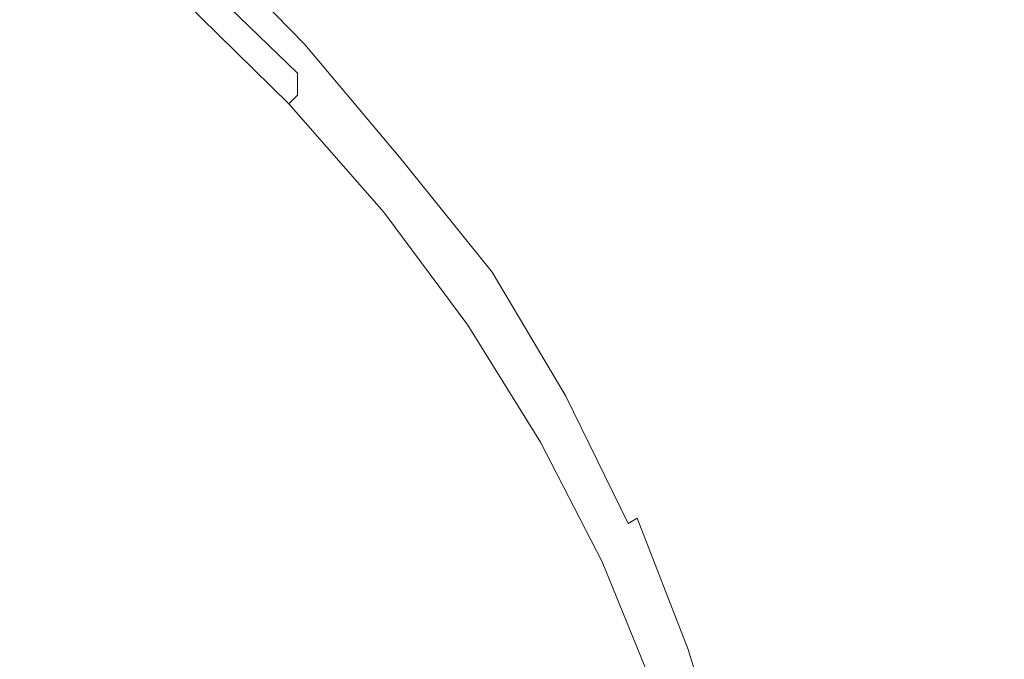
# Model space of a CAD drawing. Extents: x -295 to 295, y -380 to 0.
# Drawn here: x 100 to 149, y -164 to -132 of the extents above; entities that cross this region are included whole.
import ezdxf

# ---------------------------------------------------------------- set-up
doc = ezdxf.new("R2010")
doc.units = 0
doc.header["$LTSCALE"] = 500
doc.header["$MEASUREMENT"] = 0
doc.layers.add('CERAMIKA', color=253, linetype='Continuous')

msp = doc.modelspace()

# ---------------------------------------------------------------- linework, layer by layer
at = {"layer": 'CERAMIKA', "lineweight": 0}
for points, invisible_edges in [([(121.636, -132.121, 69.523), (131.411, -134.488, 70.844), (132.086, -126.636, 73.435), (122.385, -123.858, 72.2)], 15), ([(155.313, -132.653, 46.307), (151.556, -133.811, 44.565), (146.445, -126.505, 44.562), (150.075, -125.195, 46.302)], 15), ([(124.034, -127.025, 36.719), (126.172, -125.956, 37.705), (131.364, -132.339, 37.705), (129.137, -133.301, 36.719)], 15), ([(110.278, -126.855, 32.177), (115.554, -132.356, 32.177), (115.055, -132.858, 31.677), (109.802, -127.404, 31.677)], 15), ([(131.411, -134.488, 70.844), (140.562, -136.852, 72.357), (141.096, -129.447, 74.822), (132.086, -126.636, 73.435)], 15), ([(151.556, -133.811, 44.565), (147.976, -134.938, 42.944), (142.987, -127.779, 42.942), (146.445, -126.505, 44.562)], 15), ([(109.802, -127.404, 31.677), (115.055, -132.858, 31.677), (114.681, -133.307, 31.166), (109.445, -127.896, 31.166)], 15), ([(122.163, -128.009, 35.848), (124.034, -127.025, 36.719), (129.137, -133.301, 36.719), (127.189, -134.187, 35.848)], 15), ([(99.831, -137.148, 65.109), (110.732, -138.988, 66.075), (111.282, -129.813, 68.395), (100.399, -127.623, 67.46)], 15), ([(101.798, -128.388, 1.313), (102.253, -127.64, 1.647), (107.794, -132.377, 1.648), (107.267, -133.044, 1.314)], 15), ([(109.445, -127.896, 31.166), (114.681, -133.307, 31.166), (114.413, -133.706, 30.632), (109.191, -128.334, 30.632)], 11), ([(147.976, -134.938, 42.944), (144.599, -136.025, 41.444), (139.724, -129.008, 41.444), (142.987, -127.779, 42.942)], 15), ([(101.798, -128.388, 1.313), (107.267, -133.044, 1.314), (106.587, -133.902, 1.042), (101.214, -129.349, 1.04)], 15), ([(109.191, -128.334, 30.632), (114.413, -133.706, 30.632), (114.235, -134.06, 30.054), (109.02, -128.722, 30.054)], 7), ([(120.542, -128.913, 35.078), (122.163, -128.009, 35.848), (127.189, -134.187, 35.848), (125.501, -135, 35.078)], 15), ([(109.02, -128.722, 30.054), (114.235, -134.06, 30.054), (114.129, -134.374, 29.42), (108.919, -129.066, 29.42)], 7), ([(101.214, -129.349, 1.04), (106.587, -133.902, 1.042), (105.788, -134.967, 0.824), (100.533, -130.551, 0.821)], 15), ([(108.867, -129.368, 28.713), (114.075, -134.65, 28.713), (114.056, -134.894, 27.917), (108.85, -129.635, 27.917)], 15), ([(108.919, -129.066, 29.42), (114.129, -134.374, 29.42), (114.075, -134.65, 28.713), (108.867, -129.368, 28.713)], 15), ([(119.152, -129.739, 34.392), (120.542, -128.913, 35.078), (125.501, -135, 35.078), (124.053, -135.743, 34.392)], 15), ([(144.599, -136.025, 41.444), (141.45, -137.064, 40.07), (136.683, -130.184, 40.07), (139.724, -129.008, 41.444)], 15), ([(108.85, -129.635, 27.917), (114.056, -134.894, 27.917), (114.056, -135.108, 27.017), (108.85, -129.87, 27.017)], 7), ([(110.732, -138.988, 66.075), (121.144, -140.916, 67.251), (121.636, -132.121, 69.523), (111.282, -129.813, 68.395)], 15), ([(117.977, -130.493, 33.775), (119.152, -129.739, 34.392), (124.053, -135.743, 34.392), (122.828, -136.422, 33.775)], 15), ([(140.562, -136.852, 72.357), (149.04, -139.153, 74.063), (149.354, -132.234, 76.351), (141.096, -129.447, 74.822)], 15), ([(114.056, -135.108, 27.017), (108.85, -130.077, 25.997), (108.85, -129.87, 27.017), (114.056, -135.108, 27.017)], 15), ([(108.85, -130.258, 24.872), (108.85, -130.077, 25.997), (114.056, -135.108, 27.017), (114.056, -135.296, 25.997)], 9), ([(108.85, -130.414, 23.656), (108.85, -130.258, 24.872), (114.056, -135.296, 25.997), (114.056, -135.462, 24.872)], 15), ([(141.45, -137.064, 40.07), (138.557, -138.049, 38.823), (133.888, -131.297, 38.823), (136.683, -130.184, 40.07)], 15), ([(100.533, -130.551, 0.821), (105.788, -134.967, 0.824), (104.899, -136.254, 0.654), (99.789, -132.022, 0.65)], 15), ([(108.85, -130.549, 22.364), (108.85, -130.414, 23.656), (114.056, -135.462, 24.872), (114.056, -135.605, 23.656)], 11), ([(108.85, -130.663, 21.011), (108.85, -130.549, 22.364), (114.056, -135.728, 22.364), (114.056, -135.832, 21.011)], 11), ([(114.056, -135.728, 22.364), (108.85, -130.549, 22.364), (114.056, -135.605, 23.656), (114.056, -135.728, 22.364)], 11), ([(108.85, -130.758, 19.61), (108.85, -130.663, 21.011), (114.056, -135.832, 21.011), (114.056, -135.918, 19.61)], 15), ([(108.85, -130.835, 18.178), (108.85, -130.758, 19.61), (114.056, -135.918, 19.61), (114.056, -135.989, 18.178)], 15), ([(116.997, -131.178, 33.211), (117.977, -130.493, 33.775), (122.828, -136.422, 33.775), (121.808, -137.038, 33.211)], 15), ([(108.474, -131.519, 2.525), (108.662, -131.28, 3.082), (113.843, -136.388, 3.083), (113.63, -136.598, 2.526)], 3), ([(108.662, -131.28, 3.082), (108.775, -131.137, 3.728), (113.972, -136.262, 3.728), (113.843, -136.388, 3.083)], 15), ([(108.775, -131.137, 3.728), (108.831, -131.066, 4.468), (114.036, -136.199, 4.468), (113.972, -136.262, 3.728)], 15), ([(108.831, -131.066, 4.468), (108.85, -131.042, 5.308), (114.056, -136.178, 5.308), (114.036, -136.199, 4.468)], 15), ([(108.85, -130.897, 16.728), (108.85, -130.835, 18.178), (114.056, -135.989, 18.178), (114.056, -136.045, 16.728)], 11), ([(108.85, -130.897, 16.728), (114.056, -136.045, 16.728), (114.056, -136.09, 15.276), (108.85, -130.945, 15.276)], 15), ([(108.85, -130.945, 15.276), (114.056, -136.09, 15.276), (114.056, -136.123, 13.835), (108.85, -130.982, 13.835)], 13), ([(108.85, -130.982, 13.835), (114.056, -136.123, 13.835), (114.056, -136.147, 12.42), (108.85, -131.008, 12.42)], 13), ([(108.85, -131.008, 12.42), (114.056, -136.147, 12.42), (114.056, -136.162, 11.047), (108.85, -131.025, 11.047)], 15), ([(108.85, -131.025, 11.047), (114.056, -136.162, 11.047), (114.056, -136.172, 9.729), (108.85, -131.035, 9.729)], 15), ([(108.85, -131.035, 9.729), (114.056, -136.172, 9.729), (114.056, -136.177, 8.482), (108.85, -131.04, 8.482)], 13), ([(108.85, -131.04, 8.482), (114.056, -136.177, 8.482), (114.056, -136.178, 7.32), (108.85, -131.042, 7.32)], 15), ([(108.85, -131.042, 7.32), (114.056, -136.178, 7.32), (114.056, -136.178, 6.257), (108.85, -131.042, 6.257)], 13), ([(108.85, -131.042, 5.308), (108.85, -131.042, 6.257), (114.056, -136.178, 6.257), (114.056, -136.178, 5.308)], 15), ([(116.195, -131.798, 32.683), (116.997, -131.178, 33.211), (121.808, -137.038, 33.211), (120.973, -137.595, 32.683)], 15), ([(108.191, -131.876, 2.049), (108.474, -131.519, 2.525), (113.63, -136.598, 2.526), (113.309, -136.913, 2.05)], 15), ([(138.557, -138.049, 38.823), (135.945, -138.971, 37.705), (131.364, -132.339, 37.705), (133.888, -131.297, 38.823)], 15), ([(99.789, -132.022, 0.65), (104.899, -136.254, 0.654), (103.95, -137.783, 0.525), (99.014, -133.788, 0.519)], 15), ([(107.794, -132.377, 1.648), (108.191, -131.876, 2.049), (113.309, -136.913, 2.05), (112.86, -137.354, 1.649)], 15), ([(115.554, -132.356, 32.177), (116.195, -131.798, 32.683), (120.973, -137.595, 32.683), (120.305, -138.098, 32.177)], 15), ([(121.144, -140.916, 67.251), (131.037, -142.876, 68.649), (131.411, -134.488, 70.844), (121.636, -132.121, 69.523)], 15), ([(107.267, -133.044, 1.314), (107.794, -132.377, 1.648), (112.86, -137.354, 1.649), (112.262, -137.942, 1.315)], 15), ([(115.554, -132.356, 32.177), (120.305, -138.098, 32.177), (119.785, -138.55, 31.677), (115.055, -132.858, 31.677)], 15), ([(129.137, -133.301, 36.719), (131.364, -132.339, 37.705), (133.64, -139.822, 36.719), (131.623, -140.605, 35.848)], 15), ([(135.945, -138.971, 37.705), (133.64, -139.822, 36.719), (131.364, -132.339, 37.705), (135.945, -138.971, 37.705)], 15), ([(107.267, -133.044, 1.314), (112.262, -137.942, 1.315), (111.492, -138.698, 1.043), (106.587, -133.902, 1.042)], 15), ([(115.055, -132.858, 31.677), (119.785, -138.55, 31.677), (119.395, -138.953, 31.166), (114.681, -133.307, 31.166)], 15), ([(114.681, -133.307, 31.166), (119.395, -138.953, 31.166), (119.117, -139.313, 30.632), (114.413, -133.706, 30.632)], 11), ([(127.189, -134.187, 35.848), (129.137, -133.301, 36.719), (131.623, -140.605, 35.848), (129.876, -141.324, 35.078)], 15), ([(99.014, -133.788, 0.519), (103.95, -137.783, 0.525), (102.972, -139.566, 0.43), (98.241, -135.878, 0.423)], 15), ([(106.587, -133.902, 1.042), (111.492, -138.698, 1.043), (110.578, -139.626, 0.826), (105.788, -134.967, 0.824)], 15), ([(114.235, -134.06, 30.054), (118.931, -139.633, 30.054), (118.821, -139.914, 29.42), (114.129, -134.374, 29.42)], 15), ([(114.413, -133.706, 30.632), (119.117, -139.313, 30.632), (118.931, -139.633, 30.054), (114.235, -134.06, 30.054)], 15), ([(155.985, -141.357, 44.568), (152.3, -142.332, 42.945), (147.976, -134.938, 42.944), (151.556, -133.811, 44.565)], 15), ([(114.075, -134.65, 28.713), (118.765, -140.163, 28.713), (118.746, -140.382, 27.917), (114.056, -134.894, 27.917)], 15), ([(114.129, -134.374, 29.42), (118.821, -139.914, 29.42), (118.765, -140.163, 28.713), (114.075, -134.65, 28.713)], 15), ([(125.501, -135, 35.078), (127.189, -134.187, 35.848), (129.876, -141.324, 35.078), (128.377, -141.983, 34.392)], 15), ([(131.037, -142.876, 68.649), (140.378, -144.809, 70.276), (140.562, -136.852, 72.357), (131.411, -134.488, 70.844)], 15), ([(105.788, -134.967, 0.824), (110.578, -139.626, 0.826), (109.542, -140.731, 0.657), (104.899, -136.254, 0.654)], 15), ([(114.056, -134.894, 27.917), (118.746, -140.382, 27.917), (118.746, -140.575, 27.017), (114.056, -135.108, 27.017)], 15), ([(118.746, -140.575, 27.017), (114.056, -135.296, 25.997), (114.056, -135.108, 27.017), (118.746, -140.575, 27.017)], 15), ([(124.053, -135.743, 34.392), (125.501, -135, 35.078), (128.377, -141.983, 34.392), (127.109, -142.582, 33.775)], 15), ([(152.3, -142.332, 42.945), (148.823, -143.272, 41.445), (144.599, -136.025, 41.444), (147.976, -134.938, 42.944)], 15), ([(114.056, -135.462, 24.872), (114.056, -135.296, 25.997), (118.746, -140.575, 27.017), (118.746, -140.745, 25.997)], 14), ([(114.056, -135.605, 23.656), (114.056, -135.462, 24.872), (118.746, -140.745, 25.997), (118.746, -140.893, 24.872)], 15), ([(118.746, -141.023, 23.656), (114.056, -135.605, 23.656), (118.746, -140.893, 24.872), (118.746, -141.023, 23.656)], 15), ([(114.056, -135.728, 22.364), (114.056, -135.605, 23.656), (118.746, -141.023, 23.656), (118.746, -141.133, 22.364)], 15), ([(98.241, -135.878, 0.423), (102.972, -139.566, 0.43), (102.082, -141.678, 0.361), (97.565, -138.371, 0.352)], 15), ([(114.056, -135.832, 21.011), (114.056, -135.728, 22.364), (118.746, -141.133, 22.364), (118.746, -141.226, 21.011)], 15), ([(114.056, -135.918, 19.61), (114.056, -135.832, 21.011), (118.746, -141.226, 21.011), (118.746, -141.304, 19.61)], 14), ([(114.056, -135.989, 18.178), (114.056, -135.918, 19.61), (118.746, -141.304, 19.61), (118.746, -141.368, 18.178)], 14), ([(114.056, -136.045, 16.728), (114.056, -135.989, 18.178), (118.746, -141.368, 18.178), (118.746, -141.419, 16.728)], 15), ([(114.056, -136.045, 16.728), (118.746, -141.419, 16.728), (118.746, -141.459, 15.276), (114.056, -136.09, 15.276)], 7), ([(114.056, -136.09, 15.276), (118.746, -141.459, 15.276), (118.746, -141.489, 13.835), (114.056, -136.123, 13.835)], 15), ([(122.828, -136.422, 33.775), (124.053, -135.743, 34.392), (127.109, -142.582, 33.775), (126.053, -143.127, 33.211)], 15), ([(148.823, -143.272, 41.445), (145.582, -144.171, 40.07), (141.45, -137.064, 40.07), (144.599, -136.025, 41.444)], 15), ([(104.899, -136.254, 0.654), (109.542, -140.731, 0.657), (108.411, -142.017, 0.529), (103.95, -137.783, 0.525)], 15), ([(113.63, -136.598, 2.526), (113.843, -136.388, 3.083), (118.51, -141.721, 3.083), (118.273, -141.903, 2.526)], 15), ([(113.843, -136.388, 3.083), (113.972, -136.262, 3.728), (118.651, -141.611, 3.728), (118.51, -141.721, 3.083)], 14), ([(113.972, -136.262, 3.728), (114.036, -136.199, 4.468), (118.722, -141.556, 4.468), (118.651, -141.611, 3.728)], 14), ([(114.036, -136.199, 4.468), (114.056, -136.178, 5.308), (118.746, -141.538, 5.308), (118.722, -141.556, 4.468)], 14), ([(114.056, -136.123, 13.835), (118.746, -141.489, 13.835), (118.746, -141.509, 12.42), (114.056, -136.147, 12.42)], 15), ([(114.056, -136.147, 12.42), (118.746, -141.509, 12.42), (118.746, -141.524, 11.047), (114.056, -136.162, 11.047)], 7), ([(114.056, -136.162, 11.047), (118.746, -141.524, 11.047), (118.746, -141.532, 9.729), (114.056, -136.172, 9.729)], 7), ([(114.056, -136.172, 9.729), (118.746, -141.532, 9.729), (118.746, -141.536, 8.482), (114.056, -136.177, 8.482)], 15), ([(114.056, -136.177, 8.482), (118.746, -141.536, 8.482), (118.746, -141.538, 7.32), (114.056, -136.178, 7.32)], 7), ([(114.056, -136.178, 5.308), (114.056, -136.178, 6.257), (118.746, -141.538, 6.257), (118.746, -141.538, 5.308)], 14), ([(114.056, -136.178, 7.32), (118.746, -141.538, 7.32), (118.746, -141.538, 6.257), (114.056, -136.178, 6.257)], 15), ([(122.828, -136.422, 33.775), (126.053, -143.127, 33.211), (121.808, -137.038, 33.211), (122.828, -136.422, 33.775)], 15), ([(112.86, -137.354, 1.649), (113.309, -136.913, 2.05), (117.917, -142.177, 2.05), (117.421, -142.561, 1.649)], 15), ([(113.309, -136.913, 2.05), (113.63, -136.598, 2.526), (118.273, -141.903, 2.526), (117.917, -142.177, 2.05)], 13), ([(125.189, -143.62, 32.683), (120.973, -137.595, 32.683), (121.808, -137.038, 33.211), (126.053, -143.127, 33.211)], 15), ([(145.582, -144.171, 40.07), (142.603, -145.023, 38.823), (138.557, -138.049, 38.823), (141.45, -137.064, 40.07)], 15), ([(140.378, -144.809, 70.276), (149.135, -146.657, 72.142), (149.04, -139.153, 74.063), (140.562, -136.852, 72.357)], 15), ([(99.425, -147.128, 63.174), (110.364, -148.607, 64.164), (110.732, -138.988, 66.075), (99.831, -137.148, 65.109)], 15), ([(112.262, -137.942, 1.315), (112.86, -137.354, 1.649), (117.421, -142.561, 1.649), (116.758, -143.072, 1.315)], 15), ([(103.95, -137.783, 0.525), (108.411, -142.017, 0.529), (107.21, -143.487, 0.435), (102.972, -139.566, 0.43)], 15), ([(112.262, -137.942, 1.315), (116.758, -143.072, 1.315), (115.905, -143.73, 1.043), (111.492, -138.698, 1.043)], 15), ([(124.497, -144.065, 32.177), (120.305, -138.098, 32.177), (120.973, -137.595, 32.683), (125.189, -143.62, 32.683)], 15), ([(97.565, -138.371, 0.352), (102.082, -141.678, 0.361), (101.398, -144.189, 0.313), (97.083, -141.344, 0.301)], 15), ([(124.497, -144.065, 32.177), (123.959, -144.464, 31.677), (119.785, -138.55, 31.677), (120.305, -138.098, 32.177)], 15), ([(142.603, -145.023, 38.823), (139.915, -145.821, 37.705), (135.945, -138.971, 37.705), (138.557, -138.049, 38.823)], 15), ([(110.364, -148.607, 64.164), (120.856, -150.153, 65.382), (121.144, -140.916, 67.251), (110.732, -138.988, 66.075)], 15), ([(111.492, -138.698, 1.043), (115.905, -143.73, 1.043), (114.882, -144.526, 0.826), (110.578, -139.626, 0.826)], 15), ([(119.395, -138.953, 31.166), (123.556, -144.822, 31.166), (119.117, -139.313, 30.632), (119.395, -138.953, 31.166)], 15), ([(123.959, -144.464, 31.677), (123.556, -144.822, 31.166), (119.395, -138.953, 31.166), (119.785, -138.55, 31.677)], 15), ([(133.64, -139.822, 36.719), (135.945, -138.971, 37.705), (137.542, -146.557, 36.719), (135.466, -147.235, 35.848)], 15), ([(139.915, -145.821, 37.705), (137.542, -146.557, 36.719), (135.945, -138.971, 37.705), (139.915, -145.821, 37.705)], 15), ([(123.556, -144.822, 31.166), (123.268, -145.139, 30.632), (118.931, -139.633, 30.054), (119.117, -139.313, 30.632)], 7), ([(102.972, -139.566, 0.43), (107.21, -143.487, 0.435), (106.051, -145.155, 0.369), (102.082, -141.678, 0.361)], 15), ([(110.578, -139.626, 0.826), (114.882, -144.526, 0.826), (113.703, -145.453, 0.658), (109.542, -140.731, 0.657)], 15), ([(123.076, -145.422, 30.054), (122.961, -145.671, 29.42), (118.765, -140.163, 28.713), (118.821, -139.914, 29.42)], 15), ([(123.268, -145.139, 30.632), (123.076, -145.422, 30.054), (118.821, -139.914, 29.42), (118.931, -139.633, 30.054)], 15), ([(131.623, -140.605, 35.848), (133.64, -139.822, 36.719), (135.466, -147.235, 35.848), (133.667, -147.857, 35.078)], 15), ([(122.961, -145.671, 29.42), (122.903, -145.891, 28.713), (118.746, -140.382, 27.917), (118.765, -140.163, 28.713)], 15), ([(122.903, -145.891, 28.713), (122.884, -146.085, 27.917), (118.746, -140.575, 27.017), (118.746, -140.382, 27.917)], 15), ([(109.542, -140.731, 0.657), (113.703, -145.453, 0.658), (112.389, -146.505, 0.53), (108.411, -142.017, 0.529)], 15), ([(122.884, -146.406, 25.997), (118.746, -140.745, 25.997), (118.746, -140.575, 27.017), (122.884, -146.256, 27.017)], 15), ([(118.746, -140.575, 27.017), (122.884, -146.085, 27.917), (122.884, -146.256, 27.017), (118.746, -140.575, 27.017)], 15), ([(122.884, -146.537, 24.872), (118.746, -140.893, 24.872), (118.746, -140.745, 25.997), (122.884, -146.406, 25.997)], 15), ([(122.884, -146.651, 23.656), (118.746, -141.023, 23.656), (118.746, -140.893, 24.872), (122.884, -146.537, 24.872)], 15), ([(129.876, -141.324, 35.078), (131.623, -140.605, 35.848), (133.667, -147.857, 35.078), (132.125, -148.426, 34.392)], 15), ([(97.083, -141.344, 0.301), (101.398, -144.189, 0.313), (101.108, -147.252, 0.278), (96.892, -144.877, 0.263)], 15), ([(122.884, -146.749, 22.364), (118.746, -141.133, 22.364), (118.746, -141.023, 23.656), (122.884, -146.651, 23.656)], 15), ([(122.884, -146.832, 21.011), (118.746, -141.226, 21.011), (118.746, -141.133, 22.364), (122.884, -146.749, 22.364)], 15), ([(122.884, -146.901, 19.61), (118.746, -141.304, 19.61), (118.746, -141.226, 21.011), (122.884, -146.832, 21.011)], 15), ([(122.884, -146.957, 18.178), (118.746, -141.368, 18.178), (118.746, -141.304, 19.61), (122.884, -146.901, 19.61)], 15), ([(122.884, -147.002, 16.728), (118.746, -141.419, 16.728), (118.746, -141.368, 18.178), (122.884, -146.957, 18.178)], 15), ([(120.856, -150.153, 65.382), (130.883, -151.712, 66.842), (131.037, -142.876, 68.649), (121.144, -140.916, 67.251)], 15), ([(128.377, -141.983, 34.392), (129.876, -141.324, 35.078), (132.125, -148.426, 34.392), (130.82, -148.945, 33.775)], 15), ([(102.082, -141.678, 0.361), (106.051, -145.155, 0.369), (105.043, -147.03, 0.324), (101.398, -144.189, 0.313)], 15), ([(122.371, -147.421, 2.526), (118.273, -141.903, 2.526), (118.51, -141.721, 3.083), (122.627, -147.264, 3.083)], 15), ([(122.627, -147.264, 3.083), (118.51, -141.721, 3.083), (118.651, -141.611, 3.728), (122.781, -147.17, 3.728)], 15), ([(122.781, -147.17, 3.728), (118.651, -141.611, 3.728), (118.722, -141.556, 4.468), (122.858, -147.123, 4.468)], 15), ([(122.858, -147.123, 4.468), (118.722, -141.556, 4.468), (118.746, -141.538, 5.308), (122.884, -147.107, 5.308)], 15), ([(122.884, -147.002, 16.728), (122.884, -147.037, 15.276), (118.746, -141.459, 15.276), (118.746, -141.419, 16.728)], 15), ([(122.884, -147.037, 15.276), (122.884, -147.064, 13.835), (118.746, -141.489, 13.835), (118.746, -141.459, 15.276)], 15), ([(122.884, -147.064, 13.835), (122.884, -147.083, 12.42), (118.746, -141.509, 12.42), (118.746, -141.489, 13.835)], 15), ([(122.884, -147.083, 12.42), (122.884, -147.094, 11.047), (118.746, -141.524, 11.047), (118.746, -141.509, 12.42)], 15), ([(122.884, -147.094, 11.047), (122.884, -147.103, 9.729), (118.746, -141.532, 9.729), (118.746, -141.524, 11.047)], 15), ([(122.884, -147.103, 9.729), (122.884, -147.106, 8.482), (118.746, -141.536, 8.482), (118.746, -141.532, 9.729)], 15), ([(122.884, -147.106, 8.482), (122.884, -147.107, 7.32), (118.746, -141.538, 7.32), (118.746, -141.536, 8.482)], 15), ([(122.884, -147.107, 5.308), (118.746, -141.538, 5.308), (118.746, -141.538, 6.257), (122.884, -147.107, 6.257)], 15), ([(122.884, -147.107, 7.32), (122.884, -147.107, 6.257), (118.746, -141.538, 6.257), (118.746, -141.538, 7.32)], 15), ([(108.411, -142.017, 0.529), (112.389, -146.505, 0.53), (110.956, -147.673, 0.437), (107.21, -143.487, 0.435)], 15), ([(121.445, -147.985, 1.649), (117.421, -142.561, 1.649), (117.917, -142.177, 2.05), (121.985, -147.655, 2.05)], 15), ([(121.985, -147.655, 2.05), (117.917, -142.177, 2.05), (118.273, -141.903, 2.526), (122.371, -147.421, 2.526)], 11), ([(128.377, -141.983, 34.392), (130.82, -148.945, 33.775), (127.109, -142.582, 33.775), (128.377, -141.983, 34.392)], 15), ([(120.727, -148.424, 1.315), (116.758, -143.072, 1.315), (117.421, -142.561, 1.649), (121.445, -147.985, 1.649)], 15), ([(129.732, -149.416, 33.211), (126.053, -143.127, 33.211), (127.109, -142.582, 33.775), (130.82, -148.945, 33.775)], 15), ([(120.727, -148.424, 1.315), (119.802, -148.987, 1.043), (115.905, -143.73, 1.043), (116.758, -143.072, 1.315)], 15), ([(128.843, -149.843, 32.683), (125.189, -143.62, 32.683), (126.053, -143.127, 33.211), (129.732, -149.416, 33.211)], 15), ([(130.883, -151.712, 66.842), (140.422, -153.232, 68.564), (140.378, -144.809, 70.276), (131.037, -142.876, 68.649)], 15), ([(152.398, -150.717, 41.445), (149.079, -151.473, 40.07), (145.582, -144.171, 40.07), (148.823, -143.272, 41.445)], 15), ([(107.21, -143.487, 0.435), (110.956, -147.673, 0.437), (109.481, -148.895, 0.372), (106.051, -145.155, 0.369)], 15), ([(119.802, -148.987, 1.043), (118.68, -149.659, 0.826), (114.882, -144.526, 0.826), (115.905, -143.73, 1.043)], 15), ([(128.131, -150.228, 32.177), (124.497, -144.065, 32.177), (125.189, -143.62, 32.683), (128.843, -149.843, 32.683)], 15), ([(101.398, -144.189, 0.313), (105.043, -147.03, 0.324), (104.578, -149.44, 0.292), (101.108, -147.252, 0.278)], 15), ([(128.131, -150.228, 32.177), (127.577, -150.573, 31.677), (123.959, -144.464, 31.677), (124.497, -144.065, 32.177)], 15), ([(149.079, -151.473, 40.07), (146.028, -152.188, 38.823), (142.603, -145.023, 38.823), (145.582, -144.171, 40.07)], 15), ([(118.68, -149.659, 0.826), (117.369, -150.422, 0.657), (113.703, -145.453, 0.658), (114.882, -144.526, 0.826)], 15), ([(127.577, -150.573, 31.677), (127.162, -150.882, 31.166), (123.556, -144.822, 31.166), (123.959, -144.464, 31.677)], 13), ([(101.108, -147.252, 0.278), (97.083, -149.049, 0.229), (96.892, -144.877, 0.263), (101.108, -147.252, 0.278)], 15), ([(106.051, -145.155, 0.369), (109.481, -148.895, 0.372), (108.038, -150.11, 0.329), (105.043, -147.03, 0.324)], 15), ([(127.162, -150.882, 31.166), (126.865, -151.158, 30.632), (123.076, -145.422, 30.054), (123.268, -145.139, 30.632)], 15), ([(123.556, -144.822, 31.166), (127.162, -150.882, 31.166), (123.268, -145.139, 30.632), (123.556, -144.822, 31.166)], 15), ([(146.028, -152.188, 38.823), (143.275, -152.858, 37.705), (139.915, -145.821, 37.705), (142.603, -145.023, 38.823)], 15), ([(140.422, -153.232, 68.564), (149.456, -154.662, 70.561), (149.135, -146.657, 72.142), (140.378, -144.809, 70.276)], 15), ([(117.369, -150.422, 0.657), (115.876, -151.26, 0.529), (112.389, -146.505, 0.53), (113.703, -145.453, 0.658)], 15), ([(126.667, -151.402, 30.054), (126.549, -151.617, 29.42), (122.903, -145.891, 28.713), (122.961, -145.671, 29.42)], 15), ([(126.865, -151.158, 30.632), (126.667, -151.402, 30.054), (122.961, -145.671, 29.42), (123.076, -145.422, 30.054)], 15), ([(126.549, -151.617, 29.42), (126.49, -151.807, 28.713), (122.884, -146.085, 27.917), (122.903, -145.891, 28.713)], 15), ([(126.49, -151.807, 28.713), (126.47, -151.976, 27.917), (122.884, -146.256, 27.017), (122.884, -146.085, 27.917)], 15), ([(140.844, -153.476, 36.719), (137.542, -146.557, 36.719), (139.915, -145.821, 37.705), (143.275, -152.858, 37.705)], 15), ([(115.876, -151.26, 0.529), (114.21, -152.154, 0.435), (110.956, -147.673, 0.437), (112.389, -146.505, 0.53)], 15), ([(126.47, -152.252, 25.997), (122.884, -146.406, 25.997), (122.884, -146.256, 27.017), (126.47, -152.123, 27.017)], 15), ([(122.884, -146.256, 27.017), (126.47, -151.976, 27.917), (126.47, -152.123, 27.017), (122.884, -146.256, 27.017)], 15), ([(126.47, -152.366, 24.872), (122.884, -146.537, 24.872), (122.884, -146.406, 25.997), (126.47, -152.252, 25.997)], 15), ([(126.47, -152.465, 23.656), (122.884, -146.651, 23.656), (122.884, -146.537, 24.872), (126.47, -152.366, 24.872)], 15), ([(126.47, -152.55, 22.364), (122.884, -146.749, 22.364), (122.884, -146.651, 23.656), (126.47, -152.465, 23.656)], 15), ([(138.718, -154.045, 35.848), (135.466, -147.235, 35.848), (137.542, -146.557, 36.719), (140.844, -153.476, 36.719)], 15), ([(99.155, -157.469, 61.651), (110.144, -158.585, 62.662), (110.364, -148.607, 64.164), (99.425, -147.128, 63.174)], 15), ([(105.043, -147.03, 0.324), (108.038, -150.11, 0.329), (106.904, -151.076, 0.304), (104.578, -149.44, 0.292)], 15), ([(126.36, -152.913, 3.728), (122.781, -147.17, 3.728), (122.858, -147.123, 4.468), (126.443, -152.873, 4.468)], 15), ([(126.443, -152.873, 4.468), (122.858, -147.123, 4.468), (122.884, -147.107, 5.308), (126.47, -152.86, 5.308)], 15), ([(126.47, -152.622, 21.011), (122.884, -146.832, 21.011), (122.884, -146.749, 22.364), (126.47, -152.55, 22.364)], 15), ([(126.47, -152.681, 19.61), (122.884, -146.901, 19.61), (122.884, -146.832, 21.011), (126.47, -152.622, 21.011)], 15), ([(126.47, -152.729, 18.178), (122.884, -146.957, 18.178), (122.884, -146.901, 19.61), (126.47, -152.681, 19.61)], 15), ([(126.47, -152.769, 16.728), (122.884, -147.002, 16.728), (122.884, -146.957, 18.178), (126.47, -152.729, 18.178)], 15), ([(126.47, -152.769, 16.728), (126.47, -152.799, 15.276), (122.884, -147.037, 15.276), (122.884, -147.002, 16.728)], 15), ([(126.47, -152.799, 15.276), (126.47, -152.822, 13.835), (122.884, -147.064, 13.835), (122.884, -147.037, 15.276)], 15), ([(126.47, -152.822, 13.835), (126.47, -152.838, 12.42), (122.884, -147.083, 12.42), (122.884, -147.064, 13.835)], 15), ([(126.47, -152.838, 12.42), (126.47, -152.849, 11.047), (122.884, -147.094, 11.047), (122.884, -147.083, 12.42)], 15), ([(126.47, -152.849, 11.047), (126.47, -152.855, 9.729), (122.884, -147.103, 9.729), (122.884, -147.094, 11.047)], 15), ([(126.47, -152.855, 9.729), (126.47, -152.859, 8.482), (122.884, -147.106, 8.482), (122.884, -147.103, 9.729)], 15), ([(126.47, -152.859, 8.482), (126.47, -152.86, 7.32), (122.884, -147.107, 7.32), (122.884, -147.106, 8.482)], 15), ([(126.47, -152.86, 7.32), (126.47, -152.86, 6.257), (122.884, -147.107, 6.257), (122.884, -147.107, 7.32)], 15), ([(126.47, -152.86, 5.308), (122.884, -147.107, 5.308), (122.884, -147.107, 6.257), (126.47, -152.86, 6.257)], 15), ([(97.549, -153.784, 0.2), (97.083, -149.049, 0.229), (101.108, -147.252, 0.278), (101.398, -151.015, 0.248)], 15), ([(104.578, -149.44, 0.292), (101.398, -151.015, 0.248), (101.108, -147.252, 0.278), (104.578, -149.44, 0.292)], 15), ([(125.511, -153.322, 2.049), (121.985, -147.655, 2.05), (122.371, -147.421, 2.526), (125.922, -153.124, 2.526)], 15), ([(125.922, -153.124, 2.526), (122.371, -147.421, 2.526), (122.627, -147.264, 3.083), (126.196, -152.992, 3.083)], 14), ([(126.196, -152.992, 3.083), (122.627, -147.264, 3.083), (122.781, -147.17, 3.728), (126.36, -152.913, 3.728)], 15), ([(136.876, -154.568, 35.078), (133.667, -147.857, 35.078), (135.466, -147.235, 35.848), (138.718, -154.045, 35.848)], 15), ([(114.21, -152.154, 0.435), (112.382, -152.994, 0.369), (109.481, -148.895, 0.372), (110.956, -147.673, 0.437)], 15), ([(124.168, -153.968, 1.314), (120.727, -148.424, 1.315), (121.445, -147.985, 1.649), (124.936, -153.599, 1.648)], 15), ([(124.936, -153.599, 1.648), (121.445, -147.985, 1.649), (121.985, -147.655, 2.05), (125.511, -153.322, 2.049)], 15), ([(135.296, -155.045, 34.392), (132.125, -148.426, 34.392), (133.667, -147.857, 35.078), (136.876, -154.568, 35.078)], 15), ([(110.144, -158.585, 62.662), (120.719, -159.746, 63.91), (120.856, -150.153, 65.382), (110.364, -148.607, 64.164)], 15), ([(124.168, -153.968, 1.314), (123.182, -154.443, 1.042), (119.802, -148.987, 1.043), (120.727, -148.424, 1.315)], 15), ([(133.959, -155.482, 33.775), (130.82, -148.945, 33.775), (132.125, -148.426, 34.392), (135.296, -155.045, 34.392)], 15), ([(112.382, -152.994, 0.369), (110.405, -153.669, 0.324), (108.038, -150.11, 0.329), (109.481, -148.895, 0.372)], 15), ([(123.182, -154.443, 1.042), (121.974, -154.999, 0.824), (118.68, -149.659, 0.826), (119.802, -148.987, 1.043)], 15), ([(132.845, -155.877, 33.211), (129.732, -149.416, 33.211), (130.82, -148.945, 33.775), (133.959, -155.482, 33.775)], 15), ([(102.063, -155.395, 0.223), (101.398, -151.015, 0.248), (104.578, -149.44, 0.292), (105.043, -152.707, 0.268)], 15), ([(106.904, -151.076, 0.304), (105.043, -152.707, 0.268), (104.578, -149.44, 0.292), (106.904, -151.076, 0.304)], 15), ([(131.934, -156.235, 32.683), (128.843, -149.843, 32.683), (129.732, -149.416, 33.211), (132.845, -155.877, 33.211)], 15), ([(121.974, -154.999, 0.824), (120.542, -155.612, 0.655), (117.369, -150.422, 0.657), (118.68, -149.659, 0.826)], 15), ([(131.205, -156.558, 32.177), (128.131, -150.228, 32.177), (128.843, -149.843, 32.683), (131.934, -156.235, 32.683)], 15), ([(110.405, -153.669, 0.324), (108.038, -153.724, 0.292), (106.904, -151.076, 0.304), (108.038, -150.11, 0.329)], 15), ([(120.542, -155.612, 0.655), (118.884, -156.257, 0.525), (115.876, -151.26, 0.529), (117.369, -150.422, 0.657)], 15), ([(120.719, -159.746, 63.91), (130.866, -160.91, 65.417), (130.883, -151.712, 66.842), (120.856, -150.153, 65.382)], 15), ([(131.205, -156.558, 32.177), (130.638, -156.849, 31.677), (127.577, -150.573, 31.677), (128.131, -150.228, 32.177)], 15), ([(127.162, -150.882, 31.166), (130.213, -157.108, 31.166), (126.865, -151.158, 30.632), (127.162, -150.882, 31.166)], 14), ([(130.638, -156.849, 31.677), (130.213, -157.108, 31.166), (127.162, -150.882, 31.166), (127.577, -150.573, 31.677)], 15), ([(102.063, -155.395, 0.223), (97.549, -153.784, 0.2), (101.398, -151.015, 0.248), (102.063, -155.395, 0.223)], 15), ([(108.038, -153.724, 0.292), (105.043, -152.707, 0.268), (106.904, -151.076, 0.304), (108.038, -153.724, 0.292)], 15), ([(118.884, -156.257, 0.525), (116.995, -156.91, 0.43), (114.21, -152.154, 0.435), (115.876, -151.26, 0.529)], 15), ([(129.909, -157.339, 30.632), (129.706, -157.544, 30.054), (126.549, -151.617, 29.42), (126.667, -151.402, 30.054)], 15), ([(130.213, -157.108, 31.166), (129.909, -157.339, 30.632), (126.667, -151.402, 30.054), (126.865, -151.158, 30.632)], 15), ([(151.939, -158.935, 40.07), (148.83, -159.51, 38.823), (146.028, -152.188, 38.823), (149.079, -151.473, 40.07)], 15), ([(129.585, -157.725, 29.42), (129.524, -157.886, 28.713), (126.47, -151.976, 27.917), (126.49, -151.807, 28.713)], 15), ([(129.706, -157.544, 30.054), (129.585, -157.725, 29.42), (126.49, -151.807, 28.713), (126.549, -151.617, 29.42)], 15), ([(130.866, -160.91, 65.417), (140.571, -162.035, 67.205), (140.422, -153.232, 68.564), (130.883, -151.712, 66.842)], 15), ([(116.995, -156.91, 0.43), (114.834, -157.444, 0.362), (112.382, -152.994, 0.369), (114.21, -152.154, 0.435)], 15), ([(129.524, -157.886, 28.713), (129.505, -158.027, 27.917), (126.47, -152.123, 27.017), (126.47, -151.976, 27.917)], 15), ([(129.505, -158.259, 25.997), (126.47, -152.252, 25.997), (126.47, -152.123, 27.017), (129.505, -158.15, 27.017)], 15), ([(126.47, -152.123, 27.017), (129.505, -158.027, 27.917), (129.505, -158.15, 27.017), (126.47, -152.123, 27.017)], 15), ([(129.505, -158.355, 24.872), (126.47, -152.366, 24.872), (126.47, -152.252, 25.997), (129.505, -158.259, 25.997)], 15), ([(129.505, -158.437, 23.656), (126.47, -152.465, 23.656), (126.47, -152.366, 24.872), (129.505, -158.355, 24.872)], 15), ([(148.83, -159.51, 38.823), (146.023, -160.05, 37.705), (143.275, -152.858, 37.705), (146.028, -152.188, 38.823)], 15), ([(105.043, -152.707, 0.268), (108.038, -153.724, 0.292), (106.029, -156.717, 0.248), (102.063, -155.395, 0.223)], 15), ([(129.216, -158.877, 3.082), (126.196, -152.992, 3.083), (126.36, -152.913, 3.728), (129.389, -158.812, 3.728)], 15), ([(129.389, -158.812, 3.728), (126.36, -152.913, 3.728), (126.443, -152.873, 4.468), (129.476, -158.78, 4.468)], 15), ([(129.476, -158.78, 4.468), (126.443, -152.873, 4.468), (126.47, -152.86, 5.308), (129.505, -158.769, 5.308)], 15), ([(129.505, -158.509, 22.364), (126.47, -152.55, 22.364), (126.47, -152.465, 23.656), (129.505, -158.437, 23.656)], 15), ([(129.505, -158.569, 21.011), (126.47, -152.622, 21.011), (126.47, -152.55, 22.364), (129.505, -158.509, 22.364)], 15), ([(129.505, -158.619, 19.61), (126.47, -152.681, 19.61), (126.47, -152.622, 21.011), (129.505, -158.569, 21.011)], 15), ([(129.505, -158.66, 18.178), (126.47, -152.729, 18.178), (126.47, -152.681, 19.61), (129.505, -158.619, 19.61)], 15), ([(129.505, -158.693, 16.728), (126.47, -152.769, 16.728), (126.47, -152.729, 18.178), (129.505, -158.66, 18.178)], 15), ([(129.505, -158.693, 16.728), (129.505, -158.718, 15.276), (126.47, -152.799, 15.276), (126.47, -152.769, 16.728)], 15), ([(129.505, -158.718, 15.276), (129.505, -158.737, 13.835), (126.47, -152.822, 13.835), (126.47, -152.799, 15.276)], 15), ([(129.505, -158.737, 13.835), (129.505, -158.75, 12.42), (126.47, -152.838, 12.42), (126.47, -152.822, 13.835)], 15), ([(129.505, -158.75, 12.42), (129.505, -158.76, 11.047), (126.47, -152.849, 11.047), (126.47, -152.838, 12.42)], 15), ([(129.505, -158.76, 11.047), (129.505, -158.766, 9.729), (126.47, -152.855, 9.729), (126.47, -152.849, 11.047)], 15), ([(129.505, -158.766, 9.729), (129.505, -158.769, 8.482), (126.47, -152.859, 8.482), (126.47, -152.855, 9.729)], 15), ([(129.505, -158.769, 8.482), (129.505, -158.769, 7.32), (126.47, -152.86, 7.32), (126.47, -152.859, 8.482)], 15), ([(129.505, -158.769, 7.32), (129.505, -158.769, 6.257), (126.47, -152.86, 6.257), (126.47, -152.86, 7.32)], 15), ([(129.505, -158.769, 5.308), (126.47, -152.86, 5.308), (126.47, -152.86, 6.257), (129.505, -158.769, 6.257)], 15), ([(143.546, -160.547, 36.719), (140.844, -153.476, 36.719), (143.275, -152.858, 37.705), (146.023, -160.05, 37.705)], 15), ([(114.834, -157.444, 0.362), (112.357, -157.732, 0.314), (110.405, -153.669, 0.324), (112.382, -152.994, 0.369)], 15), ([(127.89, -159.376, 1.647), (124.936, -153.599, 1.648), (125.511, -153.322, 2.049), (128.496, -159.149, 2.049)], 15), ([(128.496, -159.149, 2.049), (125.511, -153.322, 2.049), (125.922, -153.124, 2.526), (128.928, -158.986, 2.525)], 15), ([(128.928, -158.986, 2.525), (125.922, -153.124, 2.526), (126.196, -152.992, 3.083), (129.216, -158.877, 3.082)], 14), ([(140.571, -162.035, 67.205), (149.822, -163.079, 69.296), (149.456, -154.662, 70.561), (140.422, -153.232, 68.564)], 15), ([(98.176, -159.009, 0.176), (97.549, -153.784, 0.2), (102.063, -155.395, 0.223), (102.896, -160.308, 0.201)], 15), ([(109.457, -157.561, 0.278), (106.029, -156.717, 0.248), (108.038, -153.724, 0.292), (109.457, -157.561, 0.278)], 15), ([(112.357, -157.732, 0.314), (109.457, -157.561, 0.278), (108.038, -153.724, 0.292), (110.405, -153.669, 0.324)], 15), ([(127.083, -159.679, 1.313), (124.168, -153.968, 1.314), (124.936, -153.599, 1.648), (127.89, -159.376, 1.647)], 15), ([(141.378, -161.006, 35.848), (138.718, -154.045, 35.848), (140.844, -153.476, 36.719), (143.546, -160.547, 36.719)], 15), ([(127.083, -159.679, 1.313), (126.046, -160.069, 1.04), (123.182, -154.443, 1.042), (124.168, -153.968, 1.314)], 15), ([(139.5, -161.427, 35.078), (136.876, -154.568, 35.078), (138.718, -154.045, 35.848), (141.378, -161.006, 35.848)], 15), ([(126.046, -160.069, 1.04), (124.765, -160.517, 0.821), (121.974, -154.999, 0.824), (123.182, -154.443, 1.042)], 15), ([(137.89, -161.811, 34.392), (135.296, -155.045, 34.392), (136.876, -154.568, 35.078), (139.5, -161.427, 35.078)], 15), ([(124.765, -160.517, 0.821), (123.227, -160.993, 0.651), (120.542, -155.612, 0.655), (121.974, -154.999, 0.824)], 15), ([(136.528, -162.162, 33.775), (133.959, -155.482, 33.775), (135.296, -155.045, 34.392), (137.89, -161.811, 34.392)], 15), ([(106.029, -156.717, 0.248), (102.896, -160.308, 0.201), (102.063, -155.395, 0.223), (106.029, -156.717, 0.248)], 15), ([(123.227, -160.993, 0.651), (121.422, -161.471, 0.52), (118.884, -156.257, 0.525), (120.542, -155.612, 0.655)], 15), ([(135.393, -162.481, 33.211), (132.845, -155.877, 33.211), (133.959, -155.482, 33.775), (136.528, -162.162, 33.775)], 15), ([(121.422, -161.471, 0.52), (119.335, -161.921, 0.423), (116.995, -156.91, 0.43), (118.884, -156.257, 0.525)], 15), ([(133.721, -163.03, 32.177), (131.205, -156.558, 32.177), (131.934, -156.235, 32.683), (134.463, -162.769, 32.683)], 15), ([(134.463, -162.769, 32.683), (131.934, -156.235, 32.683), (132.845, -155.877, 33.211), (135.393, -162.481, 33.211)], 15), ([(106.029, -156.717, 0.248), (109.457, -157.561, 0.278), (107.125, -161.357, 0.23), (102.896, -160.308, 0.201)], 15), ([(133.721, -163.03, 32.177), (133.143, -163.263, 31.677), (130.638, -156.849, 31.677), (131.205, -156.558, 32.177)], 15), ([(119.335, -161.921, 0.423), (116.914, -162.238, 0.353), (114.834, -157.444, 0.362), (116.995, -156.91, 0.43)], 15), ([(132.709, -163.472, 31.166), (132.4, -163.658, 30.632), (129.909, -157.339, 30.632), (130.213, -157.108, 31.166)], 15), ([(133.143, -163.263, 31.677), (132.709, -163.472, 31.166), (130.213, -157.108, 31.166), (130.638, -156.849, 31.677)], 3), ([(98.996, -168.083, 60.535), (110.035, -168.83, 61.563), (110.144, -158.585, 62.662), (99.155, -157.469, 61.651)], 15), ([(110.861, -162.06, 0.264), (107.125, -161.357, 0.23), (109.457, -157.561, 0.278), (110.861, -162.06, 0.264)], 15), ([(114.107, -162.319, 0.302), (110.861, -162.06, 0.264), (109.457, -157.561, 0.278), (112.357, -157.732, 0.314)], 15), ([(116.914, -162.238, 0.353), (114.107, -162.319, 0.302), (112.357, -157.732, 0.314), (114.834, -157.444, 0.362)], 15), ([(132.193, -163.823, 30.054), (132.069, -163.969, 29.42), (129.524, -157.886, 28.713), (129.585, -157.725, 29.42)], 15), ([(132.4, -163.658, 30.632), (132.193, -163.823, 30.054), (129.585, -157.725, 29.42), (129.706, -157.544, 30.054)], 15), ([(129.909, -157.339, 30.632), (132.4, -163.658, 30.632), (129.706, -157.544, 30.054), (129.909, -157.339, 30.632)], 15), ([(132.069, -163.969, 29.42), (132.008, -164.098, 28.713), (129.505, -158.027, 27.917), (129.524, -157.886, 28.713)], 15), ([(132.008, -164.098, 28.713), (131.987, -164.212, 27.917), (129.505, -158.15, 27.017), (129.505, -158.027, 27.917)], 15), ([(131.987, -164.399, 25.997), (129.505, -158.259, 25.997), (129.505, -158.15, 27.017), (131.987, -164.311, 27.017)], 15), ([(129.505, -158.15, 27.017), (131.987, -164.212, 27.917), (131.987, -164.311, 27.017), (129.505, -158.15, 27.017)], 15), ([(110.035, -168.83, 61.563), (120.683, -169.605, 62.834), (120.719, -159.746, 63.91), (110.144, -158.585, 62.662)], 15), ([(131.987, -164.476, 24.872), (129.505, -158.355, 24.872), (129.505, -158.259, 25.997), (131.987, -164.399, 25.997)], 15), ([(131.987, -164.543, 23.656), (129.505, -158.437, 23.656), (129.505, -158.355, 24.872), (131.987, -164.476, 24.872)], 15), ([(131.987, -164.6, 22.364), (129.505, -158.509, 22.364), (129.505, -158.437, 23.656), (131.987, -164.543, 23.656)], 15), ([(131.987, -164.648, 21.011), (129.505, -158.569, 21.011), (129.505, -158.509, 22.364), (131.987, -164.6, 22.364)], 15), ([(131.987, -164.688, 19.61), (129.505, -158.619, 19.61), (129.505, -158.569, 21.011), (131.987, -164.648, 21.011)], 15), ([(131.987, -164.721, 18.178), (129.505, -158.66, 18.178), (129.505, -158.619, 19.61), (131.987, -164.688, 19.61)], 15), ([(131.987, -164.747, 16.728), (129.505, -158.693, 16.728), (129.505, -158.66, 18.178), (131.987, -164.721, 18.178)], 15), ([(131.987, -164.747, 16.728), (131.987, -164.768, 15.276), (129.505, -158.718, 15.276), (129.505, -158.693, 16.728)], 15), ([(98.852, -164.65, 0.156), (98.176, -159.009, 0.176), (102.896, -160.308, 0.201), (103.762, -165.664, 0.184)], 15), ([(130.308, -165.288, 1.646), (127.89, -159.376, 1.647), (128.496, -159.149, 2.049), (130.938, -165.109, 2.048)], 15), ([(130.938, -165.109, 2.048), (128.496, -159.149, 2.049), (128.928, -158.986, 2.525), (131.387, -164.981, 2.525)], 3), ([(131.387, -164.981, 2.525), (128.928, -158.986, 2.525), (129.216, -158.877, 3.082), (131.687, -164.895, 3.082)], 15), ([(131.687, -164.895, 3.082), (129.216, -158.877, 3.082), (129.389, -158.812, 3.728), (131.867, -164.843, 3.728)], 15), ([(131.867, -164.843, 3.728), (129.389, -158.812, 3.728), (129.476, -158.78, 4.468), (131.956, -164.818, 4.468)], 15), ([(131.956, -164.818, 4.468), (129.476, -158.78, 4.468), (129.505, -158.769, 5.308), (131.987, -164.81, 5.308)], 15), ([(131.987, -164.768, 15.276), (131.987, -164.783, 13.835), (129.505, -158.737, 13.835), (129.505, -158.718, 15.276)], 15), ([(131.987, -164.783, 13.835), (131.987, -164.794, 12.42), (129.505, -158.75, 12.42), (129.505, -158.737, 13.835)], 15), ([(131.987, -164.794, 12.42), (131.987, -164.802, 11.047), (129.505, -158.76, 11.047), (129.505, -158.75, 12.42)], 15), ([(131.987, -164.802, 11.047), (131.987, -164.806, 9.729), (129.505, -158.766, 9.729), (129.505, -158.76, 11.047)], 15), ([(131.987, -164.806, 9.729), (131.987, -164.809, 8.482), (129.505, -158.769, 8.482), (129.505, -158.766, 9.729)], 15), ([(131.987, -164.81, 5.308), (129.505, -158.769, 5.308), (129.505, -158.769, 6.257), (131.987, -164.81, 6.257)], 15), ([(131.987, -164.81, 7.32), (131.987, -164.81, 6.257), (129.505, -158.769, 6.257), (129.505, -158.769, 7.32)], 15), ([(131.987, -164.809, 8.482), (131.987, -164.81, 7.32), (129.505, -158.769, 7.32), (129.505, -158.769, 8.482)], 15), ([(129.469, -165.528, 1.311), (127.083, -159.679, 1.313), (127.89, -159.376, 1.647), (130.308, -165.288, 1.646)], 15), ([(151.009, -166.961, 38.823), (148.16, -167.367, 37.705), (146.023, -160.05, 37.705), (148.83, -159.51, 38.823)], 15), ([(120.683, -169.605, 62.834), (130.929, -170.379, 64.374), (130.866, -160.91, 65.417), (120.719, -159.746, 63.91)], 15), ([(128.389, -165.836, 1.038), (127.05, -166.183, 0.818), (124.765, -160.517, 0.821), (126.046, -160.069, 1.04)], 15), ([(129.469, -165.528, 1.311), (128.389, -165.836, 1.038), (126.046, -160.069, 1.04), (127.083, -159.679, 1.313)], 15), ([(145.647, -167.742, 36.719), (143.546, -160.547, 36.719), (146.023, -160.05, 37.705), (148.16, -167.367, 37.705)], 15), ([(103.762, -165.664, 0.184), (102.896, -160.308, 0.201), (107.125, -161.357, 0.23), (108.197, -166.493, 0.215)], 15), ([(127.05, -166.183, 0.818), (125.428, -166.54, 0.647), (123.227, -160.993, 0.651), (124.765, -160.517, 0.821)], 15), ([(143.447, -168.088, 35.848), (141.378, -161.006, 35.848), (143.546, -160.547, 36.719), (145.647, -167.742, 36.719)], 15), ([(125.428, -166.54, 0.647), (123.503, -166.878, 0.515), (121.422, -161.471, 0.52), (123.227, -160.993, 0.651)], 15), ([(130.929, -170.379, 64.374), (140.761, -171.123, 66.207), (140.571, -162.035, 67.205), (130.866, -160.91, 65.417)], 15), ([(141.541, -168.404, 35.078), (139.5, -161.427, 35.078), (141.378, -161.006, 35.848), (143.447, -168.088, 35.848)], 15), ([(108.197, -166.493, 0.215), (107.125, -161.357, 0.23), (110.861, -162.06, 0.264), (112.152, -167.069, 0.25)], 15), ([(123.503, -166.878, 0.515), (121.254, -167.167, 0.416), (119.335, -161.921, 0.423), (121.422, -161.471, 0.52)], 15), ([(139.908, -168.695, 34.392), (137.89, -161.811, 34.392), (139.5, -161.427, 35.078), (141.541, -168.404, 35.078)], 15), ([(115.619, -167.329, 0.291), (112.152, -167.069, 0.25), (110.861, -162.06, 0.264), (114.107, -162.319, 0.302)], 15), ([(121.254, -167.167, 0.416), (118.64, -167.338, 0.344), (116.914, -162.238, 0.353), (119.335, -161.921, 0.423)], 15), ([(138.526, -168.959, 33.775), (136.528, -162.162, 33.775), (137.89, -161.811, 34.392), (139.908, -168.695, 34.392)], 15), ([(140.761, -171.123, 66.207), (150.168, -171.806, 68.357), (149.822, -163.079, 69.296), (140.571, -162.035, 67.205)], 15), ([(118.64, -167.338, 0.344), (115.619, -167.329, 0.291), (114.107, -162.319, 0.302), (116.914, -162.238, 0.353)], 15), ([(136.431, -169.417, 32.683), (134.463, -162.769, 32.683), (135.393, -162.481, 33.211), (137.374, -169.2, 33.211)], 15), ([(137.374, -169.2, 33.211), (135.393, -162.481, 33.211), (136.528, -162.162, 33.775), (138.526, -168.959, 33.775)], 15), ([(135.677, -169.613, 32.177), (135.09, -169.789, 31.677), (133.143, -163.263, 31.677), (133.721, -163.03, 32.177)], 13), ([(135.677, -169.613, 32.177), (133.721, -163.03, 32.177), (134.463, -162.769, 32.683), (136.431, -169.417, 32.683)], 15), ([(134.651, -169.946, 31.166), (134.336, -170.086, 30.632), (132.4, -163.658, 30.632), (132.709, -163.472, 31.166)], 15), ([(135.09, -169.789, 31.677), (134.651, -169.946, 31.166), (132.709, -163.472, 31.166), (133.143, -163.263, 31.677)], 15), ([(132.4, -163.658, 30.632), (134.336, -170.086, 30.632), (132.193, -163.823, 30.054), (132.4, -163.658, 30.632)], 15)]:
    msp.add_3dface(points, dxfattribs=dict(at, invisible_edges=invisible_edges))

doc.saveas('drawing.dxf')
